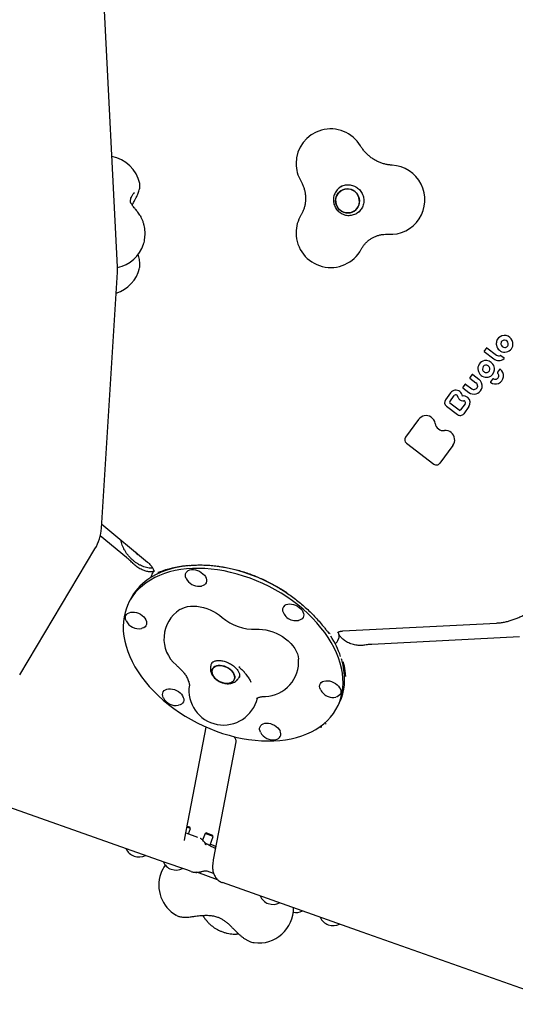
# Model space of a CAD drawing. Units: millimetres. Extents: x 5076 to 15795, y 18205 to 25302.
# Drawn here: x 9745 to 10175, y 20645 to 21498 of the extents above; entities that cross this region are included whole.
import ezdxf

# ---------------------------------------------------------------- set-up
doc = ezdxf.new("R2010")
doc.units = ezdxf.units.MM
doc.header["$LTSCALE"] = 100

msp = doc.modelspace()

# ---------------------------------------------------------------- linework, layer by layer
at = {"color": 7, "linetype": 'Continuous', "lineweight": 25}
for p, q in [((9830.13, 21283.88), (9816.19, 21554.03)), ((10022.41, 21352.75), (10021.86, 21352.34)), ((10024.11, 21353.71), (10022.53, 21352.59)), ((9844.75, 21348.03), (9843.76, 21347.04)), ((9849.9, 21327.97), (9850.29, 21327.29)), ((10038.94, 21331.4), (10037.27, 21330.52)), ((10037.88, 21330.87), (10039.46, 21331.99)), ((10037.99, 21330.7), (10038.3, 21330.93)), ((9816.16, 21057.7), (9830.1, 21279.3)), ((10149.48, 21213.64), (10147.58, 21211.06)), ((10147.66, 21210.5), (10155.88, 21204.27)), ((10149.57, 21213.73), (10149.48, 21213.64)), ((10150.04, 21213.72), (10158.25, 21207.49)), ((10162.06, 21207.14), (10164.81, 21205.05)), ((10137.13, 21190.65), (10135.24, 21188.07)), ((10137.23, 21190.74), (10137.14, 21190.65)), ((10137.69, 21190.73), (10142.95, 21186.74)), ((10142.32, 21194.05), (10142.55, 21193.24)), ((10161, 21195.08), (10159.21, 21192.64)), ((10131, 21182.3), (10129.11, 21179.71)), ((10131.1, 21182.39), (10131.01, 21182.3)), ((10131.56, 21182.38), (10136.77, 21178.42)), ((10135.32, 21187.51), (10140.51, 21183.57)), ((10154.9, 21186.77), (10153.11, 21184.33)), ((10118.52, 21174.89), (10114.04, 21168.79)), ((10118.52, 21174.89), (10118.52, 21174.89)), ((10129.19, 21179.16), (10134.41, 21175.2)), ((10141.86, 21180.77), (10141.85, 21180.76)), ((10117.81, 21167.05), (10121.72, 21172.38)), ((10125.96, 21159.81), (10118, 21165.85)), ((10124.6, 21172.07), (10124.87, 21171.16)), ((10124.87, 21171.16), (10124.97, 21170.83)), ((10131.08, 21165.26), (10127.2, 21159.97)), ((10130, 21168), (10130.01, 21168)), ((10131.08, 21165.26), (10131.08, 21165.26)), ((10114.91, 21163.19), (10124.36, 21156.02)), ((10134.37, 21162.87), (10129.89, 21156.76)), ((10090.71, 21151.78), (10079.45, 21136.43)), ((10090.71, 21151.79), (10090.71, 21151.78)), ((10080.28, 21131.13), (10104.01, 21113.13)), ((10120.52, 21129.22), (10109.24, 21113.84)), ((9816.38, 21061.06), (9856.09, 21028.18)), ((9837.96, 21032.19), (9815.18, 21051.04)), ((9745.38, 20930.66), (9810.57, 21039.68)), ((9843.37, 21027.16), (9843.01, 21027.53)), ((9860.38, 21023.34), (9859.76, 21022.95)), ((9865.55, 21019.44), (9865.55, 21019.44)), ((9860.17, 21018.29), (9859.73, 21017.4)), ((9947.43, 21016.88), (9947.36, 21016.52)), ((9841.03, 20995.56), (9839.7, 20992.88)), ((10025.21, 20968.57), (10158.2, 20975.43)), ((10013.48, 20966.1), (10012.18, 20968.01)), ((10020.83, 20960.19), (10021.27, 20961.08)), ((10178.23, 20963.56), (10050.23, 20956.95)), ((10043.88, 20956.3), (10043.3, 20956.21)), ((9884.22, 20935.91), (9884.31, 20935.8)), ((9911.96, 20941.19), (9911.47, 20940.2)), ((9935.88, 20936.9), (9935.22, 20937.47)), ((9935.31, 20928.39), (9935.77, 20929.32)), ((9940.1, 20932.65), (9940.05, 20932.81)), ((9945.83, 20923.88), (9945.48, 20924.58)), ((10020.7, 20903.2), (10022.03, 20905.89)), ((9888.38, 20789.09), (9906.89, 20885.31)), ((9932.66, 20872.65), (9913.26, 20771.75)), ((9749.72, 20811.18), (9687.15, 20833.3)), ((9870.6, 20768.44), (9749.72, 20811.18)), ((9893.15, 20797.59), (9890.22, 20798.63)), ((9890.41, 20799.62), (9892.54, 20798.87)), ((9891.49, 20792.88), (9893.15, 20797.59)), ((9893.15, 20797.59), (9892.54, 20798.87)), ((9889.26, 20793.67), (9899.27, 20790.13)), ((9905.84, 20793.11), (9903.8, 20787.34)), ((9907.11, 20793.72), (9905.84, 20793.11)), ((9913, 20790.58), (9905.84, 20793.11)), ((9907.11, 20793.72), (9912.39, 20791.85)), ((9910.15, 20782.52), (9913, 20790.58)), ((9913, 20790.58), (9912.39, 20791.85)), ((9890, 20761.58), (9870.6, 20768.44)), ((9893.82, 20760.24), (9890, 20761.58)), ((9916.75, 20753.19), (9898.7, 20759.57)), ((9913.2, 20758.68), (9907.62, 20760.66)), ((10041.92, 20707.87), (9921.04, 20750.61)), ((9880.92, 20722.39), (9880.87, 20722.41)), ((9908.13, 20716.67), (9907.8, 20716.95)), ((9933.75, 20706.18), (9934.72, 20706.29)), ((10219.02, 20645.26), (10041.92, 20707.87)), ((9948.45, 20698.66), (9948.33, 20698.68))]:
    msp.add_line(p, q, dxfattribs=at)
at = {"color": 7, "linetype": 'Continuous', "lineweight": 25, "flags": 128}
for points in [[(10022.35, 21352.49), (10022.8, 21352.92), (10023.85, 21353.77)], [(10036.63, 21348.13), (10037.83, 21346.61), (10038.74, 21344.9), (10039.32, 21343.05), (10039.56, 21341.14), (10039.45, 21339.23), (10038.99, 21337.38), (10038.2, 21335.65), (10037.11, 21334.11), (10035.74, 21332.8), (10034.16, 21331.78), (10032.41, 21331.07), (10030.55, 21330.7), (10028.65, 21330.68), (10026.77, 21331.02), (10024.97, 21331.7), (10023.32, 21332.7), (10021.87, 21333.98), (10020.67, 21335.5), (10019.77, 21337.21), (10019.19, 21339.06), (10018.95, 21340.97), (10019.06, 21342.88), (10019.52, 21344.73), (10020.3, 21346.46), (10021.4, 21348), (10022.76, 21349.31), (10024.34, 21350.33), (10026.1, 21351.04), (10027.95, 21351.41), (10029.86, 21351.43), (10031.74, 21351.09), (10033.53, 21350.41), (10035.19, 21349.41), (10036.63, 21348.13)], [(10022.05, 21348.69), (10020.82, 21347.26), (10019.87, 21345.62), (10019.24, 21343.82), (10018.96, 21341.93), (10019.02, 21340.01), (10019.44, 21338.12), (10020.18, 21336.34), (10021.24, 21334.71), (10022.57, 21333.31), (10024.13, 21332.16), (10025.86, 21331.32), (10027.7, 21330.81), (10029.6, 21330.65), (10031.49, 21330.84), (10033.3, 21331.38), (10034.98, 21332.25), (10036.46, 21333.42), (10037.69, 21334.85), (10038.64, 21336.5), (10039.26, 21338.29), (10039.55, 21340.18), (10039.48, 21342.1), (10039.07, 21343.99), (10038.32, 21345.77), (10037.27, 21347.4), (10035.94, 21348.81), (10034.38, 21349.95), (10032.65, 21350.79), (10030.8, 21351.3), (10028.9, 21351.46), (10027.01, 21351.27), (10025.2, 21350.73), (10023.53, 21349.86), (10022.05, 21348.69)], [(10155.88, 21204.27), (10155.88, 21204.27), (10155.89, 21204.27)], [(10142.32, 21194.05), (10142.32, 21194.05), (10142.33, 21194.06)], [(10159.27, 21191.99), (10159.26, 21191.99), (10159.26, 21191.99)], [(10140.52, 21183.57), (10140.51, 21183.57), (10140.51, 21183.57)], [(10153.24, 21183.61), (10153.24, 21183.61), (10153.25, 21183.62)], [(10134.41, 21175.2), (10134.41, 21175.2), (10134.42, 21175.2)], [(10124.6, 21172.07), (10124.6, 21172.07), (10124.61, 21172.08)], [(10124.36, 21156.02), (10124.36, 21156.02), (10124.37, 21156.03)], [(10104.01, 21113.13), (10104.01, 21113.13), (10104.02, 21113.14)], [(9854.92, 21010.37), (9851.6, 21007.81), (9848.55, 21005.05), (9845.79, 21002.09), (9843.33, 20998.94), (9841.17, 20995.61), (9839.32, 20992.11), (9837.8, 20988.45), (9836.6, 20984.66), (9835.73, 20980.74), (9835.18, 20976.7), (9834.98, 20972.56), (9835.11, 20968.33), (9835.57, 20964.04), (9836.36, 20959.69), (9837.48, 20955.29), (9838.93, 20950.87), (9840.7, 20946.44), (9842.79, 20942.02), (9845.18, 20937.62), (9847.87, 20933.25), (9850.85, 20928.94), (9854.11, 20924.69), (9857.63, 20920.53), (9861.41, 20916.46), (9865.43, 20912.5), (9869.68, 20908.67), (9874.14, 20904.98), (9878.8, 20901.44), (9883.64, 20898.06), (9888.64, 20894.85), (9893.79, 20891.84), (9899.07, 20889.02), (9904.45, 20886.41), (9909.93, 20884.01), (9915.48, 20881.84), (9921.08, 20879.9), (9926.71, 20878.21), (9932.35, 20876.75), (9937.99, 20875.55), (9943.6, 20874.6), (9949.16, 20873.91), (9954.65, 20873.48), (9960.06, 20873.31), (9965.37, 20873.41), (9970.55, 20873.76), (9975.59, 20874.38), (9980.46, 20875.26), (9985.17, 20876.39), (9989.68, 20877.77), (9993.98, 20879.41), (9998.05, 20881.28), (10001.89, 20883.38), (10005.48, 20885.72), (10008.8, 20888.27), (10011.85, 20891.03), (10014.61, 20893.99), (10017.07, 20897.14), (10019.23, 20900.48), (10021.07, 20903.97), (10022.6, 20907.63), (10023.8, 20911.42), (10024.67, 20915.34), (10025.21, 20919.38), (10025.42, 20923.52), (10025.29, 20927.75), (10024.83, 20932.04), (10024.04, 20936.4), (10022.91, 20940.79), (10021.46, 20945.21), (10019.69, 20949.64), (10017.61, 20954.06), (10015.22, 20958.46), (10012.53, 20962.83), (10009.55, 20967.14), (10006.29, 20971.39), (10002.77, 20975.55), (9998.99, 20979.62), (9994.97, 20983.58), (9990.72, 20987.41), (9986.26, 20991.1), (9981.6, 20994.65), (9976.76, 20998.02), (9971.75, 21001.23), (9966.61, 21004.24), (9961.33, 21007.06), (9955.94, 21009.67), (9950.47, 21012.07), (9944.92, 21014.24), (9939.32, 21016.18), (9933.69, 21017.88), (9928.05, 21019.33), (9922.41, 21020.53), (9916.8, 21021.48), (9911.24, 21022.17), (9905.75, 21022.6), (9900.34, 21022.77), (9895.03, 21022.67), (9889.85, 21022.32), (9884.81, 21021.7), (9879.93, 21020.82), (9875.23, 21019.69), (9870.72, 21018.31), (9866.42, 21016.68), (9862.34, 21014.8), (9858.5, 21012.7), (9854.92, 21010.37)], [(9976.8, 21001.57), (9973.09, 21003.92), (9967.94, 21006.93), (9962.66, 21009.75), (9957.28, 21012.37), (9951.8, 21014.76), (9946.25, 21016.93), (9940.65, 21018.87), (9935.02, 21020.57), (9929.38, 21022.02), (9923.74, 21023.22), (9918.14, 21024.17), (9912.57, 21024.86), (9907.08, 21025.29), (9901.67, 21025.46), (9896.37, 21025.36), (9891.19, 21025.01), (9886.15, 21024.39), (9881.27, 21023.51), (9876.56, 21022.38), (9872.05, 21021), (9867.75, 21019.37), (9863.68, 21017.5), (9859.84, 21015.39), (9856.25, 21013.06)], [(9889.58, 21014.07), (9889.07, 21015.44), (9888.89, 21016.78), (9889.05, 21018.03), (9889.53, 21019.16), (9890.32, 21020.12), (9891.39, 21020.88), (9892.7, 21021.4), (9894.21, 21021.68), (9895.85, 21021.7), (9897.58, 21021.46), (9899.33, 21020.96), (9901.03, 21020.24), (9902.62, 21019.3), (9904.05, 21018.2), (9905.27, 21016.96), (9906.22, 21015.63), (9906.89, 21014.26), (9907.23, 21012.9), (9907.24, 21011.6), (9906.92, 21010.4), (9906.29, 21009.35), (9905.35, 21008.49), (9904.16, 21007.85), (9902.82, 21007.46)], [(9883.94, 20987.08), (9883.94, 20987.08), (9885.94, 20988.18), (9888.16, 20989.05), (9890.59, 20989.67), (9893.19, 20990.04), (9895.92, 20990.15), (9898.76, 20990), (9901.67, 20989.59), (9904.61, 20988.93), (9907.54, 20988.03), (9910.43, 20986.89), (9913.24, 20985.53), (9915.93, 20983.98), (9918.47, 20982.24), (9920.84, 20980.34)], [(9974.89, 20990.8), (9976.09, 20991.44), (9977.51, 20991.85), (9979.09, 20992), (9980.79, 20991.88), (9982.53, 20991.52), (9984.26, 20990.9), (9985.92, 20990.07), (9987.44, 20989.05), (9988.77, 20987.87), (9989.86, 20986.58), (9990.67, 20985.22), (9991.17, 20983.85), (9991.35, 20982.51), (9991.2, 20981.26), (9990.72, 20980.13), (9989.93, 20979.17), (9988.86, 20978.42), (9987.55, 20977.89), (9986.9, 20977.73)], [(9837.65, 20977.26), (9837.32, 20978.01), (9836.98, 20979.37), (9836.97, 20980.68), (9837.28, 20981.87), (9837.92, 20982.92), (9838.86, 20983.78), (9840.05, 20984.43), (9841.47, 20984.83), (9843.05, 20984.98), (9844.75, 20984.87), (9846.49, 20984.5), (9848.23, 20983.89), (9849.88, 20983.05), (9851.4, 20982.03), (9852.73, 20980.85), (9853.82, 20979.56), (9854.63, 20978.2), (9855.14, 20976.83), (9855.32, 20975.5), (9855.16, 20974.24), (9854.68, 20973.11), (9853.89, 20972.16), (9852.82, 20971.4), (9851.51, 20970.87), (9850.86, 20970.72)], [(9950, 20970.03), (9952.78, 20970.12), (9955.66, 20969.95), (9958.61, 20969.51), (9961.59, 20968.81), (9964.55, 20967.87), (9967.47, 20966.69), (9970.29, 20965.28), (9973, 20963.68), (9975.54, 20961.89), (9977.9, 20959.94), (9980.03, 20957.86), (9981.91, 20955.67), (9983.51, 20953.4), (9984.82, 20951.09), (9985.82, 20948.75), (9986.5, 20946.43), (9986.83, 20944.14), (9986.84, 20944.13)], [(10022.03, 20905.89), (10022.41, 20906.66), (10023.93, 20910.32), (10025.13, 20914.11), (10026.01, 20918.04), (10026.55, 20922.07), (10026.75, 20926.21), (10026.63, 20930.44), (10026.16, 20934.73), (10025.37, 20939.09), (10024.25, 20943.48), (10023.99, 20944.35)], [(9917.26, 20925.43), (9918.97, 20924.51), (9920.76, 20923.8), (9922.59, 20923.34), (9924.38, 20923.13), (9926.09, 20923.19), (9927.64, 20923.5), (9929, 20924.08), (9930.1, 20924.88), (9930.92, 20925.88), (9931.43, 20927.06), (9931.6, 20928.37), (9931.43, 20929.76), (9930.94, 20931.2), (9930.13, 20932.62), (9929.03, 20933.98), (9927.69, 20935.24), (9926.13, 20936.34), (9924.43, 20937.27), (9922.64, 20937.97), (9920.81, 20938.44), (9919.01, 20938.64), (9917.31, 20938.59), (9915.75, 20938.27), (9914.4, 20937.7), (9913.3, 20936.9), (9912.48, 20935.89), (9911.97, 20934.71), (9911.8, 20933.4), (9911.96, 20932.01), (9912.46, 20930.58), (9913.27, 20929.16), (9914.37, 20927.79), (9915.71, 20926.54), (9917.26, 20925.43)], [(9912.85, 20936.42), (9913.81, 20937.32), (9915.05, 20938.01), (9916.51, 20938.46), (9918.15, 20938.65), (9919.91, 20938.57), (9921.72, 20938.24), (9923.54, 20937.65), (9925.3, 20936.83), (9926.93, 20935.81), (9928.39, 20934.62), (9929.61, 20933.31), (9930.57, 20931.91), (9931.23, 20930.48), (9931.56, 20929.06), (9931.55, 20927.7), (9931.21, 20926.45), (9930.55, 20925.36), (9929.58, 20924.45), (9928.35, 20923.76), (9926.89, 20923.31), (9925.25, 20923.12), (9923.49, 20923.2), (9921.67, 20923.54), (9919.86, 20924.12), (9918.1, 20924.94), (9916.47, 20925.96), (9915.01, 20927.15), (9913.78, 20928.46), (9912.83, 20929.86), (9912.17, 20931.3), (9911.84, 20932.71), (9911.84, 20934.07), (9912.18, 20935.32), (9912.85, 20936.42)], [(10005.8, 20917.81), (10005.77, 20917.88), (10005.26, 20919.25), (10005.08, 20920.58), (10005.24, 20921.84), (10005.72, 20922.97), (10006.51, 20923.93), (10007.58, 20924.68), (10008.89, 20925.21), (10010.39, 20925.49), (10012.04, 20925.51), (10013.77, 20925.26), (10015.52, 20924.77)], [(9869.76, 20910.8), (9869.73, 20910.86), (9869.22, 20912.23), (9869.05, 20913.57), (9869.2, 20914.82), (9869.68, 20915.95), (9870.47, 20916.91), (9871.54, 20917.67), (9872.85, 20918.19), (9874.36, 20918.47), (9876, 20918.49), (9877.73, 20918.25), (9879.48, 20917.75), (9881.18, 20917.03), (9882.78, 20916.09), (9884.21, 20914.99), (9885.42, 20913.75), (9886.38, 20912.42), (9887.04, 20911.05), (9887.38, 20909.69), (9887.39, 20908.39), (9887.08, 20907.19), (9886.44, 20906.14), (9885.5, 20905.28), (9885.5, 20905.28)], [(10015.52, 20924.77), (10017.22, 20924.04), (10018.81, 20923.11), (10020.24, 20922.01), (10021.46, 20920.77), (10022.41, 20919.44), (10023.08, 20918.07), (10023.42, 20916.71), (10023.43, 20915.41), (10023.11, 20914.21), (10022.48, 20913.16), (10021.54, 20912.3), (10020.35, 20911.65), (10019.01, 20911.27)], [(9885.5, 20905.28), (9884.31, 20904.64), (9882.97, 20904.25)], [(9953.84, 20881.07), (9953.51, 20881.82), (9953.17, 20883.18), (9953.16, 20884.48), (9953.47, 20885.68), (9954.11, 20886.73), (9955.05, 20887.59), (9956.24, 20888.23), (9957.66, 20888.64), (9959.24, 20888.79), (9960.94, 20888.67), (9962.68, 20888.31), (9964.41, 20887.69), (9966.07, 20886.86), (9967.59, 20885.84), (9968.92, 20884.66), (9970.01, 20883.37), (9970.82, 20882.01), (9970.82, 20882.01)], [(9933.45, 20706.16), (9933.56, 20706.17), (9933.75, 20706.18)]]:
    msp.add_lwpolyline(points, dxfattribs=at)
at = {"color": 7, "linetype": 'Continuous', "lineweight": 25}
for centre, radius, start, end in [((10014.7, 21373.39), 30, 30.81403, 180), ((9819.98, 21349.87), 30, 12.22294, 79.97869), ((10014.7, 21373.39), 30, 180, 210.18607), ((10066.26, 21342.03), 30, 266.48031, 87.08417), ((9824.03, 21312.77), 30, 30.44934, 37.8238), ((10014.7, 21313.33), 30, 149.04964, 180), ((10014.7, 21313.33), 30, 180, 331.90986), ((9824.03, 21312.77), 30, 281.75627, 342.22142), ((9790.18, 21281.81), 40, 356.40177, 2.95286), ((9819.98, 21289.81), 30, 287.42436, 346.63122), ((10165.21, 21217.45), 7.14, 108.39943, 165.82536), ((10165.11, 21217.74), 6.84, 106.57897, 108.32696), ((10165.15, 21217.16), 7.4, 355.493, 105.63363), ((10165.14, 21217.45), 7.07, 165.69341, 191.24061), ((10165.34, 21217.26), 7.23, 189.4053, 354.64434), ((10165.22, 21217.41), 3.13, 88.38004, 190.43623), ((10165.43, 21217.39), 3.32, 189.52229, 271.56507), ((10165.18, 21217.21), 3.33, 3.41145, 87.79429), ((10165.4, 21217.19), 3.12, 272.19072, 4.03368), ((10149.8, 21213.41), 0.391, 52.29207, 125.4151), ((10160.19, 21210.01), 3.18, 232.36078, 297.12693), ((10161.82, 21206.83), 0.392, 52.36078, 117.12693), ((10149.18, 21195.78), 7.06, 100.65395, 194.06551), ((10149.28, 21195.66), 3.13, 98.9698, 183.95892), ((10149.14, 21195.43), 7.41, 34.87256, 99.84065), ((10149.25, 21195.49), 3.3, 13.74945, 98.13902), ((10149.2, 21195.4), 7.38, 355.88414, 35.32593), ((10160.27, 21209.91), 7.14, 232.19029, 309.82523), ((10164.57, 21204.73), 0.399, 311.35097, 53.52607), ((10137.45, 21190.42), 0.391, 52.29207, 125.4151), ((10149.52, 21195.64), 7.36, 198.8733, 283.12757), ((10149.48, 21195.65), 3.34, 183.51225, 227.34873), ((10149.43, 21195.56), 3.24, 226.98462, 282.93967), ((10149.41, 21195.47), 3.15, 283.68789, 14.80446), ((10149.49, 21195.35), 7.08, 283.96573, 356.12974), ((10157.03, 21189.66), 3.23, 298.96532, 46.16378), ((10159.61, 21192.34), 0.5, 143.726, 225.19329), ((10161.4, 21194.78), 0.5, 125.26439, 143.726), ((10161.39, 21194.79), 0.49, 48.11578, 124.67064), ((10156.77, 21189.51), 7.51, 354.67846, 48.77214), ((10131.32, 21182.07), 0.391, 52.29207, 125.4151), ((10138.48, 21180.88), 3.38, 358.23555, 52.86072), ((10138.49, 21180.84), 7.39, 349.23785, 52.93123), ((10153.51, 21184.03), 0.5, 143.726, 236.97576), ((10157.23, 21189.65), 7.22, 236.63553, 292.17492), ((10155.31, 21186.48), 0.5, 125.26439, 143.726), ((10155.3, 21186.49), 0.486, 60.13313, 124.88402), ((10157.16, 21189.75), 3.28, 240.38524, 278.94093), ((10157.19, 21189.49), 3.01, 279.08687, 297.90401), ((10157.24, 21189.45), 7.03, 292.66725, 354.78476), ((10123.05, 21171.55), 5.63, 51.53935, 143.58315), ((10123.11, 21171.35), 1.73, 59.51664, 143.36909), ((10123.28, 21171.62), 1.41, 19.20786, 60.10172), ((10123.18, 21171.58), 5.53, 4.7528, 52.35944), ((10138.79, 21180.78), 7.09, 231.89413, 336.43448), ((10138.72, 21180.9), 3.15, 231.85858, 341.75669), ((10138.4, 21180.9), 7.49, 336.80195, 348.95012), ((10117.34, 21166.44), 4.05, 144.50462, 233.27098), ((10118.52, 21166.55), 0.87, 144.50462, 233.27098), ((10128.85, 21172.06), 4.06, 197.47685, 273.27394), ((10128.77, 21172.04), 0.0809, 184.39894, 281.54413), ((10129.89, 21166.76), 5.33, 48.34611, 102.01258), ((10129.91, 21166.65), 1.36, 45.84688, 85.76823), ((10129.62, 21166.31), 1.8, 324.42285, 46.47286), ((10129.58, 21166.29), 5.88, 324.45572, 49.12104), ((10126.77, 21159.1), 3.9, 232.02209, 323.23983), ((10126.5, 21160.51), 0.886, 232.34065, 297.6655), ((10097.24, 21146.93), 8.13, 57.39895, 143.33435), ((10097.54, 21147.24), 7.7, 7.35578, 58.05603), ((10112.11, 21149.08), 6.98, 187.03188, 278.908), ((10114.37, 21135.03), 7.25, 48.68233, 99.33047), ((10113.69, 21134.1), 8.4, 324.45938, 49.42232), ((10082.6, 21134.22), 3.85, 144.82145, 233.26537), ((10106.29, 21116.04), 3.68, 232.02209, 323.23983), ((9776.24, 21060.21), 40, 329.11886, 356.40177), ((9850.24, 21039.53), 5.34, 210.15058, 250.60704), ((9883.01, 20974.4), 47.01, 124.68842, 153.23145), ((9900.5, 21019.39), 12.15, 206.27804, 272.95286), ((9900.5, 21019.39), 12.15, 272.95286, 281.00494), ((9900.29, 20961.92), 30, 123.01986, 229.36661), ((9977.96, 20986.86), 4.99, 127.86536, 211.0918), ((9848.54, 20982.64), 12.15, 206.27804, 281.00494), ((9948.12, 21011.1), 41.11, 228.42734, 272.63022), ((9984.58, 20989.66), 12.15, 206.27804, 230.37881), ((9984.58, 20989.66), 12.15, 230.37881, 281.00494), ((9943.64, 20918.81), 84.33, 19.1237, 32.45161), ((9956.92, 20941.9), 30, 272.27897, 4.26311), ((9921.92, 20917.15), 30, 171.17782, 347.24198), ((10016.69, 20923.19), 12.15, 206.27804, 250.52878), ((9880.65, 20916.18), 12.15, 206.27804, 281.00494), ((10016.69, 20923.19), 12.15, 250.52878, 281.00494), ((9964.73, 20886.45), 12.15, 206.27804, 281.00494), ((9966.52, 20879.48), 4.99, 276.08138, 30.44279), ((9848.54, 20784.99), 12.15, 203.29582, 297.76174), ((9895.83, 20748.41), 30, 144.60062, 160.52878), ((9880.65, 20773.64), 12.15, 203.29582, 297.76174), ((9895.83, 20748.41), 30, 160.52878, 240.07986), ((9964.73, 20743.91), 12.15, 203.29582, 297.76174), ((9952.46, 20728.39), 30, 262.31269, 0.96016), ((9984.58, 20736.9), 12.15, 259.0351, 297.76174), ((10016.69, 20725.54), 12.15, 203.29582, 297.76174)]:
    msp.add_arc(centre, radius, start, end, dxfattribs=at)
for centre, major_axis, ratio, start_param, end_param in [((9925.28, 20920.36), (95.33, -72.65), 0.801041, 2.417542, 2.648248), ((9898.19, 20976.44), (122.58, -77.39), 0.544822, 0.378042, 0.483229)]:
    msp.add_ellipse(centre, major_axis=major_axis, ratio=ratio, start_param=start_param, end_param=end_param, dxfattribs=at)
for points, knots in [([(10067.79, 21371.99), (10067.39, 21372.02), (10065.96, 21372.1), (10063.5, 21372.45), (10060.43, 21373.18), (10057.44, 21374.2), (10054.55, 21375.5), (10051.78, 21377.07), (10049.17, 21378.89), (10046.73, 21380.95), (10044.48, 21383.22), (10042.49, 21385.65), (10041.2, 21387.54), (10040.57, 21388.58), (10040.46, 21388.76)], [0, 0, 0, 0, 0.037209, 0.134086, 0.230504, 0.326335, 0.421636, 0.516471, 0.610913, 0.705036, 0.798917, 0.892631, 0.981329, 1, 1, 1, 1]), ([(9845.17, 21341.91), (9845.35, 21342.26), (9845.89, 21343.27), (9846.71, 21344.91), (9847.58, 21346.8), (9848.34, 21348.66), (9848.92, 21350.4), (9849.3, 21351.93), (9849.5, 21353.3), (9849.52, 21354.58), (9849.46, 21355.56), (9849.31, 21356.1), (9849.29, 21356.18)], [0, 0, 0, 0, 0.065491, 0.192674, 0.322584, 0.458402, 0.606835, 0.732406, 0.820479, 0.904129, 0.985289, 1, 1, 1, 1]), ([(9988.76, 21358.31), (9988.95, 21357.97), (9989.63, 21356.78), (9990.63, 21354.64), (9991.63, 21351.85), (9992.36, 21348.99), (9992.79, 21346.09), (9992.94, 21343.17), (9992.8, 21340.27), (9992.37, 21337.41), (9991.65, 21334.62), (9990.65, 21331.93), (9989.7, 21330), (9989.09, 21328.97), (9988.97, 21328.76)], [0, 0, 0, 0, 0.035751, 0.127913, 0.220193, 0.312689, 0.405501, 0.498733, 0.592486, 0.686853, 0.781923, 0.877762, 0.974413, 1, 1, 1, 1]), ([(10022.52, 21352.53), (10022.26, 21352.36), (10021.44, 21351.81), (10020.27, 21350.62), (10019.04, 21349.01), (10018.09, 21347.22), (10017.42, 21345.3), (10017.05, 21343.3), (10017, 21341.26), (10017.25, 21339.23), (10017.82, 21337.25), (10018.68, 21335.38), (10019.81, 21333.66), (10021.2, 21332.13), (10022.8, 21330.83), (10024.58, 21329.78), (10026.49, 21329.03), (10028.5, 21328.58), (10030.55, 21328.44), (10032.58, 21328.62), (10034.56, 21329.13), (10036.4, 21329.89), (10037.48, 21330.62), (10038.01, 21330.97)], [0, 0, 0, 0, 0.022435, 0.071209, 0.119951, 0.168691, 0.217458, 0.266279, 0.315174, 0.364154, 0.413225, 0.462382, 0.511615, 0.560906, 0.610229, 0.659557, 0.708863, 0.758121, 0.807312, 0.856417, 0.905431, 0.954356, 1, 1, 1, 1]), ([(10021.89, 21352.32), (10022.22, 21352.58), (10023.06, 21353.26), (10024.63, 21354.05), (10026.52, 21354.71), (10028.5, 21355.06), (10030.52, 21355.09), (10032.54, 21354.81), (10034.49, 21354.23), (10036.35, 21353.35), (10038.06, 21352.21), (10039.58, 21350.82), (10040.89, 21349.22), (10041.94, 21347.46), (10042.73, 21345.56), (10043.22, 21343.57), (10043.42, 21341.54), (10043.31, 21339.52), (10042.9, 21337.54), (10042.19, 21335.67), (10041.21, 21333.92), (10039.96, 21332.38), (10038.97, 21331.38), (10038.35, 21330.98), (10038.29, 21330.94)], [0, 0, 0, 0, 0.030785, 0.079525, 0.128254, 0.176912, 0.225456, 0.273857, 0.322109, 0.370216, 0.418198, 0.466079, 0.513889, 0.56166, 0.609418, 0.657193, 0.705019, 0.75293, 0.800957, 0.849125, 0.897449, 0.945926, 0.994539, 1, 1, 1, 1]), ([(9848.21, 21330.55), (9847.53, 21331.45), (9846.3, 21333.09), (9844.69, 21334.98), (9843.53, 21336.39), (9842.67, 21337.5), (9842.09, 21338.38), (9841.63, 21339.19), (9841.47, 21339.62), (9841.35, 21340), (9841.29, 21340.28), (9841.24, 21340.65), (9841.22, 21341.22), (9841.33, 21342.09), (9841.69, 21343.37), (9842.48, 21345.22), (9843.31, 21346.39), (9843.75, 21347.03)], [0, 0, 0, 0, 0.100156, 0.18121, 0.24642, 0.298417, 0.341548, 0.378793, 0.440544, 0.469796, 0.499066, 0.529679, 0.576679, 0.645837, 0.739323, 0.858254, 1, 1, 1, 1]), ([(9842.8, 21337.37), (9843.06, 21337.89), (9843.84, 21339.46), (9844.64, 21340.93), (9845.17, 21341.91)], [0, 0, 0, 0, 0.329789, 1, 1, 1, 1]), ([(9852.57, 21303.55), (9852.6, 21303.62), (9852.92, 21304.49), (9853.33, 21306.28), (9853.78, 21308.91), (9853.96, 21311.62), (9853.92, 21314.36), (9853.65, 21317.1), (9853.14, 21319.81), (9852.41, 21322.44), (9851.48, 21324.95), (9850.69, 21326.49), (9850.3, 21327.24)], [0, 0, 0, 0, 0.009189, 0.119264, 0.229723, 0.340111, 0.450366, 0.56062, 0.671113, 0.78205, 0.893705, 1, 1, 1, 1]), ([(10041.16, 21299.2), (10041.32, 21299.49), (10041.93, 21300.59), (10043.13, 21302.39), (10044.89, 21304.5), (10046.88, 21306.39), (10049.08, 21308.05), (10051.46, 21309.46), (10054, 21310.58), (10056.65, 21311.42), (10059.39, 21311.95), (10061.99, 21312.17), (10063.68, 21312.11), (10064.42, 21312.09)], [0, 0, 0, 0, 0.034968, 0.132524, 0.23062, 0.32946, 0.428838, 0.528486, 0.628025, 0.727132, 0.825566, 0.923158, 1, 1, 1, 1]), ([(9849.19, 21283.01), (9849.28, 21283.47), (9849.48, 21284.5), (9849.54, 21286.16), (9849.42, 21288.09), (9849.05, 21290.27), (9848.5, 21292.47), (9848, 21293.96), (9847.77, 21294.61)], [0, 0, 0, 0, 0.120975, 0.269163, 0.440178, 0.638227, 0.841789, 1, 1, 1, 1]), ([(10147.6, 21211.07), (10147.59, 21211.07), (10147.56, 21211.03), (10147.52, 21210.94), (10147.5, 21210.79), (10147.54, 21210.65), (10147.6, 21210.55), (10147.65, 21210.51), (10147.67, 21210.5)], [0, 0, 0, 0, 0.0108396, 0.2420237, 0.4660965, 0.7125357, 0.902852, 1, 1, 1, 1]), ([(10135.25, 21188.08), (10135.25, 21188.08), (10135.21, 21188.04), (10135.17, 21187.94), (10135.15, 21187.79), (10135.19, 21187.66), (10135.25, 21187.56), (10135.3, 21187.52), (10135.32, 21187.51)], [0, 0, 0, 0, 0.01084, 0.242024, 0.466097, 0.712536, 0.902852, 1, 1, 1, 1]), ([(10129.12, 21179.73), (10129.12, 21179.73), (10129.08, 21179.69), (10129.04, 21179.59), (10129.02, 21179.44), (10129.06, 21179.3), (10129.12, 21179.21), (10129.17, 21179.17), (10129.19, 21179.16)], [0, 0, 0, 0, 0.01084, 0.242024, 0.466097, 0.712536, 0.902852, 1, 1, 1, 1]), ([(10141.85, 21180.76), (10141.84, 21180.6), (10141.82, 21180.31), (10141.74, 21180.03), (10141.7, 21179.9)], [0, 0, 0, 0, 0.544753, 1, 1, 1, 1]), ([(10129.07, 21168), (10129.31, 21168.01), (10129.62, 21168.02), (10129.93, 21168), (10130, 21168)], [0, 0, 0, 0, 0.789321, 1, 1, 1, 1]), ([(10127.2, 21159.97), (10127.15, 21159.92), (10127.08, 21159.82), (10126.96, 21159.77), (10126.91, 21159.74)], [0, 0, 0, 0, 0.5585299, 1, 1, 1, 1]), ([(9860.62, 21022.92), (9859.99, 21022.93), (9858.63, 21022.94), (9856.43, 21023.25), (9854.1, 21023.81), (9851.96, 21024.55), (9850.23, 21025.31), (9848.57, 21026.16), (9846.8, 21027.21), (9844.75, 21028.67), (9842.77, 21030.33), (9840.89, 21032.16), (9839.15, 21034.15), (9837.58, 21036.25), (9836.23, 21038.43), (9835.09, 21040.68), (9834.18, 21042.98), (9833.51, 21045.16), (9833.29, 21046.53), (9833.18, 21047.15)], [0, 0, 0, 0, 0.054263, 0.117915, 0.180236, 0.241216, 0.287779, 0.317381, 0.375037, 0.433693, 0.493891, 0.555586, 0.61851, 0.682193, 0.746043, 0.810211, 0.876807, 0.944286, 1, 1, 1, 1]), ([(9842.99, 21027.49), (9842.49, 21028), (9841.05, 21029.5), (9839.35, 21031.04), (9838.12, 21032.02), (9837.94, 21032.17)], [0, 0, 0, 0, 0.307664, 0.897728, 1, 1, 1, 1]), ([(9856.09, 21028.18), (9856.34, 21027.97), (9857.1, 21027.33), (9858.22, 21026.22), (9859.35, 21024.91), (9860.23, 21023.66), (9860.88, 21022.5), (9861.29, 21021.53), (9861.48, 21020.91), (9861.52, 21020.7), (9861.52, 21020.67)], [0, 0, 0, 0, 0.076261, 0.228517, 0.37927, 0.528417, 0.676452, 0.824509, 0.973985, 1, 1, 1, 1]), ([(9861.61, 21020.33), (9861.59, 21020.31), (9861.48, 21020.23), (9861.13, 21020.09), (9860.46, 21019.89), (9859.51, 21019.75), (9858.37, 21019.71), (9857.02, 21019.82), (9855.52, 21020.08), (9853.9, 21020.51), (9852.18, 21021.14), (9850.4, 21021.96), (9848.56, 21022.99), (9846.75, 21024.21), (9845.03, 21025.59), (9843.89, 21026.59), (9843.39, 21027.14), (9843.37, 21027.16)], [0, 0, 0, 0, 0.0260475, 0.1024023, 0.1725965, 0.2460233, 0.322576, 0.389559, 0.4609994, 0.5362046, 0.6062048, 0.6813223, 0.7592232, 0.8382861, 0.9172452, 0.9967015, 1, 1, 1, 1]), ([(9861.63, 21020.22), (9861.44, 21020.04), (9860.89, 21019.54), (9860.42, 21018.86), (9860.21, 21018.34), (9860.19, 21018.28)], [0, 0, 0, 0, 0.331238, 0.927407, 1, 1, 1, 1]), ([(9861.52, 21020.67), (9861.55, 21020.5), (9861.62, 21020.11), (9861.6, 21019.82), (9861.58, 21019.72), (9861.58, 21019.73), (9861.59, 21019.73)], [0, 0, 0, 0, 0.243792, 0.554255, 0.897469, 1, 1, 1, 1]), ([(9865.03, 21019.33), (9865.06, 21019.34), (9865.3, 21019.37), (9865.69, 21019.48), (9866.39, 21019.68), (9867.31, 21019.98), (9868.11, 21020.24), (9868.65, 21020.43), (9868.77, 21020.47)], [0, 0, 0, 0, 0.027241, 0.219757, 0.477099, 0.714572, 0.931992, 1, 1, 1, 1]), ([(9892.53, 21025.33), (9893.64, 21025.43), (9896.39, 21025.66), (9900.92, 21025.77), (9906.05, 21025.69), (9911.2, 21025.38), (9916.37, 21024.84), (9921.54, 21024.08), (9926.7, 21023.1), (9931.85, 21021.9), (9936.98, 21020.49), (9942.07, 21018.87), (9947.13, 21017.04), (9952.14, 21015), (9957.1, 21012.77), (9962, 21010.33), (9966.82, 21007.71), (9971.56, 21004.89), (9976.22, 21001.88), (9980.78, 20998.69), (9985.24, 20995.31), (9989.58, 20991.76), (9993.8, 20988.04), (9997.88, 20984.14), (10001.83, 20980.09), (10005.61, 20975.88), (10008.36, 20972.58), (10009.84, 20970.7), (10010.17, 20970.28)], [0, 0, 0, 0, 0.027395, 0.068459, 0.108951, 0.14893, 0.188457, 0.227598, 0.266419, 0.304991, 0.343384, 0.381672, 0.419926, 0.458215, 0.496591, 0.535126, 0.57389, 0.612951, 0.652373, 0.692219, 0.732548, 0.773415, 0.814869, 0.856956, 0.899717, 0.943185, 0.987389, 1, 1, 1, 1]), ([(9859.74, 21017.4), (9859.72, 21017.38), (9859.47, 21016.92), (9859.17, 21016.08), (9859.04, 21015.2), (9858.99, 21014.85)], [0, 0, 0, 0, 0.033493, 0.61403, 1, 1, 1, 1]), ([(10158.2, 20975.43), (10158.82, 20975.47), (10160.56, 20975.58), (10163.44, 20975.97), (10166.84, 20976.64), (10170.23, 20977.54), (10173.59, 20978.65), (10176.88, 20979.97), (10179.7, 20981.29), (10181.4, 20982.2), (10182.05, 20982.55)], [0, 0, 0, 0, 0.078217, 0.218836, 0.358754, 0.498094, 0.636905, 0.775349, 0.91364, 1, 1, 1, 1]), ([(10010.17, 20970.29), (10010.42, 20969.97), (10010.99, 20969.24), (10011.88, 20968.25), (10012.88, 20967.29), (10013.66, 20966.61), (10014.15, 20966.34), (10014.28, 20966.26)], [0, 0, 0, 0, 0.169519, 0.393483, 0.63743, 0.904224, 1, 1, 1, 1]), ([(10020.78, 20967.27), (10020.78, 20967.27), (10020.78, 20967.26), (10020.89, 20967.39), (10021.23, 20967.62), (10021.82, 20967.92), (10022.69, 20968.21), (10023.82, 20968.46), (10024.75, 20968.54), (10025.21, 20968.57)], [0, 0, 0, 0, 0.110918, 0.279356, 0.430994, 0.572415, 0.72026, 0.863375, 1, 1, 1, 1]), ([(10014.26, 20966.24), (10014.28, 20966.23), (10014.34, 20966.19), (10014.32, 20966.2), (10014.31, 20966.21)], [0, 0, 0, 0, 0.373674, 1, 1, 1, 1]), ([(10018.61, 20957.2), (10018.84, 20957.43), (10019.49, 20958.08), (10020.24, 20959.09), (10020.64, 20959.87), (10020.8, 20960.19)], [0, 0, 0, 0, 0.24131, 0.688181, 1, 1, 1, 1]), ([(10021.23, 20961.08), (10021.32, 20961.23), (10021.66, 20961.84), (10021.96, 20962.93), (10022.09, 20964.29), (10021.95, 20965.39), (10021.67, 20965.96), (10021.57, 20966.16)], [0, 0, 0, 0, 0.0864816, 0.3496024, 0.6119632, 0.864799, 1, 1, 1, 1]), ([(10021.72, 20965.95), (10021.68, 20966.05), (10021.48, 20966.47), (10021.38, 20966.99), (10021.3, 20967.47), (10021.31, 20967.63), (10021.31, 20967.66)], [0, 0, 0, 0, 0.119011, 0.528587, 0.935787, 1, 1, 1, 1]), ([(10022.06, 20965.11), (10022.03, 20965.21), (10021.98, 20965.34), (10021.88, 20965.44), (10021.86, 20965.46)], [0, 0, 0, 0, 0.737594, 1, 1, 1, 1]), ([(10022.09, 20965.11), (10022.11, 20965.1), (10022.13, 20965.07), (10022.15, 20965.03), (10022.15, 20965)], [0, 0, 0, 0, 0.4036522, 1, 1, 1, 1]), ([(10043.47, 20956.24), (10043.45, 20956.23), (10042.86, 20956.12), (10041.56, 20956.03), (10039.58, 20956.01), (10037.5, 20956.18), (10035.38, 20956.55), (10033.28, 20957.1), (10031.24, 20957.82), (10029.31, 20958.7), (10027.54, 20959.7), (10025.97, 20960.79), (10024.61, 20961.94), (10023.49, 20963.11), (10022.67, 20964.15), (10022.33, 20964.75), (10022.17, 20965.01)], [0, 0, 0, 0, 0.001956, 0.081783, 0.159023, 0.238589, 0.31878, 0.39819, 0.477468, 0.555961, 0.635573, 0.712104, 0.78799, 0.866758, 0.940686, 1, 1, 1, 1]), ([(10050.21, 20956.92), (10049.54, 20956.88), (10047.61, 20956.8), (10045.49, 20956.55), (10044.05, 20956.31), (10043.89, 20956.28)], [0, 0, 0, 0, 0.323136, 0.925246, 1, 1, 1, 1]), ([(9839.96, 20948.54), (9839.81, 20948.51), (9839.65, 20948.48), (9839.5, 20948.47), (9839.5, 20948.47)], [0, 0, 0, 0, 0.983481, 1, 1, 1, 1]), ([(9911.3, 20940.25), (9911.34, 20940.35), (9911.48, 20940.68), (9911.89, 20941.15), (9912.59, 20941.73), (9913.52, 20942.23), (9914.7, 20942.64), (9916.14, 20942.91), (9917.76, 20943), (9919.51, 20942.91), (9921.37, 20942.61), (9923.28, 20942.11), (9925.19, 20941.42), (9927.06, 20940.55), (9928.84, 20939.51), (9930.48, 20938.34), (9931.94, 20937.07), (9933.19, 20935.75), (9934.21, 20934.41), (9934.98, 20933.11), (9935.49, 20931.88), (9935.78, 20930.77), (9935.86, 20929.8), (9935.74, 20928.98), (9935.63, 20928.5), (9935.47, 20928.28), (9935.47, 20928.28)], [0, 0, 0, 0, 0.021266, 0.072896, 0.118056, 0.160416, 0.205473, 0.249162, 0.292473, 0.335798, 0.379318, 0.423085, 0.467061, 0.511165, 0.555292, 0.599304, 0.643089, 0.686562, 0.729683, 0.772495, 0.81519, 0.858073, 0.901868, 0.947998, 0.999214, 1, 1, 1, 1]), ([(9880.75, 20939.15), (9881.12, 20938.83), (9882.22, 20937.87), (9883.42, 20936.74), (9884.17, 20935.94), (9884.3, 20935.79)], [0, 0, 0, 0, 0.2891825, 0.8680314, 1, 1, 1, 1]), ([(9884.17, 20935.95), (9884.88, 20935.24), (9886.22, 20933.89), (9888.38, 20931.41), (9890.24, 20928.5), (9891.2, 20926.04), (9891.67, 20924.81)], [0, 0, 0, 0, 0.277028, 0.527928, 0.763904, 1, 1, 1, 1]), ([(9911.51, 20940.2), (9911.33, 20939.85), (9910.91, 20938.99), (9910.58, 20937.5), (9910.46, 20935.83), (9910.64, 20934.14), (9911.1, 20932.48), (9911.83, 20930.85), (9912.83, 20929.28), (9914.09, 20927.8), (9915.58, 20926.46), (9917.27, 20925.28), (9919.11, 20924.31), (9921.06, 20923.56), (9923.1, 20923.07), (9925.18, 20922.85), (9927.17, 20922.94), (9929.01, 20923.3), (9930.66, 20923.9), (9932.15, 20924.73), (9933.48, 20925.82), (9934.57, 20927.04), (9935.07, 20927.99), (9935.29, 20928.41)], [0, 0, 0, 0, 0.031743, 0.077131, 0.122086, 0.167262, 0.213271, 0.260609, 0.309515, 0.359844, 0.411141, 0.462876, 0.51487, 0.567233, 0.620131, 0.673764, 0.728152, 0.776397, 0.82324, 0.868735, 0.913187, 0.961703, 1, 1, 1, 1]), ([(9935.22, 20937.5), (9936.01, 20936.81), (9937.61, 20935.43), (9939.2, 20933.66), (9939.99, 20932.77)], [0, 0, 0, 0, 0.494845, 1, 1, 1, 1]), ([(10027.06, 20935.38), (10026.88, 20936.25), (10026.6, 20937.63), (10026.11, 20939.87), (10025.84, 20941.12), (10025.7, 20941.75)], [0, 0, 0, 0, 0.454131, 0.723282, 1, 1, 1, 1]), ([(9940.06, 20932.62), (9940.27, 20932.36), (9940.88, 20931.63), (9941.86, 20930.34), (9942.97, 20928.78), (9943.97, 20927.24), (9944.84, 20925.78), (9945.29, 20924.92), (9945.51, 20924.52)], [0, 0, 0, 0, 0.096956, 0.281905, 0.467512, 0.652386, 0.834858, 1, 1, 1, 1]), ([(9891.65, 20924.84), (9891.69, 20924.74), (9891.89, 20924.21), (9892.08, 20923.47), (9892.24, 20922.65), (9892.29, 20922.09), (9892.28, 20921.79), (9892.28, 20921.77), (9892.27, 20921.75)], [0, 0, 0, 0, 0.044314, 0.228644, 0.417426, 0.613434, 0.820656, 1, 1, 1, 1]), ([(9950.49, 20910.16), (9950.49, 20910.16), (9950.49, 20910.16), (9950.75, 20910.33), (9951.28, 20910.6), (9952.12, 20910.94), (9953.23, 20911.28), (9954.61, 20911.57), (9956.22, 20911.81), (9957.49, 20911.89), (9958.11, 20911.92)], [0, 0, 0, 0, 0.10119, 0.235381, 0.374591, 0.50578, 0.632299, 0.756379, 0.87947, 1, 1, 1, 1]), ([(10006.38, 20886.48), (10006.38, 20886.45), (10006.43, 20885.88), (10006.27, 20885.25), (10006.16, 20884.69), (10006.16, 20884.69)], [0, 0, 0, 0, 0.0471632, 0.9950575, 1, 1, 1, 1]), ([(10010.74, 20887.93), (10010.73, 20887.93), (10010.53, 20888.15), (10010.34, 20888.43), (10010.16, 20888.71)], [0, 0, 0, 0, 0.006782, 1, 1, 1, 1]), ([(9930.97, 20877.09), (9930.99, 20877.06), (9931.17, 20876.75), (9931.35, 20876.45), (9931.52, 20876.18)], [0, 0, 0, 0, 0.074433, 1, 1, 1, 1]), ([(9931.45, 20876.24), (9931.59, 20876.01), (9931.97, 20875.39), (9932.33, 20874.53), (9932.59, 20873.7), (9932.68, 20873.1), (9932.68, 20872.76), (9932.67, 20872.68), (9932.66, 20872.65)], [0, 0, 0, 0, 0.1041081, 0.2814416, 0.4602279, 0.6435424, 0.8366504, 1, 1, 1, 1]), ([(9888.08, 20787.08), (9888.08, 20787.09), (9888.08, 20787.11), (9888.11, 20787.46), (9888.2, 20788.09), (9888.32, 20788.74), (9888.38, 20789.09)], [0, 0, 0, 0, 0.17236, 0.411432, 0.679454, 1, 1, 1, 1]), ([(9906.85, 20782.97), (9906.85, 20782.98), (9906.66, 20783.48), (9906.09, 20784.51), (9905.1, 20785.98), (9903.86, 20787.33), (9902.67, 20788.36), (9901.85, 20788.83), (9901.57, 20788.99)], [0, 0, 0, 0, 0.003013, 0.226822, 0.448211, 0.668784, 0.88905, 1, 1, 1, 1]), ([(9914.89, 20780.22), (9914.48, 20780.41), (9913.35, 20780.92), (9911.65, 20781.75), (9909.83, 20782.68), (9908.27, 20783.53), (9907.05, 20784.24), (9906.13, 20784.82), (9905.76, 20785.08), (9905.58, 20785.21)], [0, 0, 0, 0, 0.092521, 0.260241, 0.427579, 0.588281, 0.745421, 0.880508, 1, 1, 1, 1]), ([(9910.65, 20783.92), (9911.15, 20783.7), (9912.54, 20783.08), (9914.08, 20782.36), (9915, 20781.89), (9915.19, 20781.79)], [0, 0, 0, 0, 0.309057, 0.856695, 1, 1, 1, 1]), ([(9913.26, 20771.75), (9913.18, 20771.34), (9912.94, 20770.07), (9912.63, 20767.98), (9912.41, 20765.72), (9912.37, 20763.75), (9912.46, 20762.08), (9912.69, 20760.54), (9913.07, 20758.99), (9913.65, 20757.44), (9914.46, 20755.9), (9915.51, 20754.43), (9916.78, 20753.1), (9918.25, 20751.96), (9919.7, 20751.13), (9920.66, 20750.76), (9921.04, 20750.61)], [0, 0, 0, 0, 0.05381, 0.168924, 0.293831, 0.389762, 0.462646, 0.528986, 0.591401, 0.652484, 0.713504, 0.774784, 0.836314, 0.898028, 0.959871, 1, 1, 1, 1]), ([(9893.82, 20760.24), (9894.41, 20760.06), (9895.63, 20759.7), (9897.72, 20759.55), (9900.02, 20759.71), (9901.6, 20760.16), (9902.4, 20760.39)], [0, 0, 0, 0, 0.222984, 0.452788, 0.72202, 1, 1, 1, 1]), ([(9893.83, 20760.26), (9894.24, 20760.12), (9895.2, 20759.79), (9896.85, 20759.55), (9898.74, 20759.51), (9900.64, 20759.69), (9901.87, 20759.98), (9902.45, 20760.12)], [0, 0, 0, 0, 0.151499, 0.357043, 0.573296, 0.795767, 1, 1, 1, 1]), ([(9902.46, 20760.11), (9902.46, 20760.11), (9902.94, 20760.22), (9903.84, 20760.49), (9905.06, 20760.78), (9906.06, 20760.92), (9906.83, 20760.89), (9907.27, 20760.76), (9907.5, 20760.69)], [0, 0, 0, 0, 0.003531, 0.244243, 0.463935, 0.648098, 0.818618, 1, 1, 1, 1]), ([(9881.03, 20722.34), (9881.31, 20722.19), (9882.01, 20721.81), (9883.19, 20721.4), (9884.66, 20721.03), (9886.43, 20720.79), (9888.43, 20720.7), (9890.68, 20720.76), (9892.76, 20720.92), (9894.15, 20721.1), (9894.7, 20721.17)], [0, 0, 0, 0, 0.064417, 0.16472, 0.277369, 0.413226, 0.584193, 0.736418, 0.894853, 1, 1, 1, 1]), ([(9894.7, 20721.17), (9895.67, 20721.3), (9897.49, 20721.55), (9900.19, 20721.91), (9902.87, 20722.19), (9905.46, 20722.36), (9908.62, 20722.37), (9912.09, 20722.07), (9915.54, 20721.24), (9918.39, 20720.12), (9920.79, 20718.86), (9923.08, 20717.36), (9925.37, 20715.54), (9927.48, 20713.62), (9929.6, 20711.55), (9931.7, 20709.41), (9933.19, 20707.93), (9933.98, 20707.14)], [0, 0, 0, 0, 0.070974, 0.132918, 0.186582, 0.253295, 0.305749, 0.396707, 0.484475, 0.543259, 0.60389, 0.66873, 0.728475, 0.801612, 0.859235, 0.925054, 1, 1, 1, 1]), ([(9903.78, 20722.22), (9904.12, 20721.74), (9904.87, 20720.67), (9906.25, 20718.77), (9907.43, 20717.38), (9908.07, 20716.62)], [0, 0, 0, 0, 0.268015, 0.603238, 1, 1, 1, 1]), ([(9907.76, 20716.91), (9908.09, 20716.55), (9908.99, 20715.55), (9910.64, 20714.02), (9912.74, 20712.37), (9915, 20710.88), (9917.39, 20709.56), (9919.88, 20708.44), (9922.45, 20707.51), (9925.06, 20706.79), (9927.7, 20706.3), (9930.34, 20706.07), (9932.25, 20706.03), (9933.25, 20706.15), (9933.4, 20706.17)], [0, 0, 0, 0, 0.052771, 0.145982, 0.238653, 0.330884, 0.422773, 0.514577, 0.606614, 0.699142, 0.792533, 0.887116, 0.983072, 1, 1, 1, 1]), ([(9933.98, 20707.14), (9934.31, 20706.82), (9935.25, 20705.91), (9936.87, 20704.51), (9938.83, 20702.97), (9940.87, 20701.6), (9943, 20700.39), (9945.12, 20699.48), (9946.88, 20698.91), (9947.91, 20698.77), (9948.25, 20698.72)], [0, 0, 0, 0, 0.072146, 0.209269, 0.348558, 0.491785, 0.641185, 0.799533, 0.933669, 1, 1, 1, 1])]:
    msp.add_open_spline(points, degree=3, knots=knots, dxfattribs=at)

doc.saveas('drawing.dxf')
